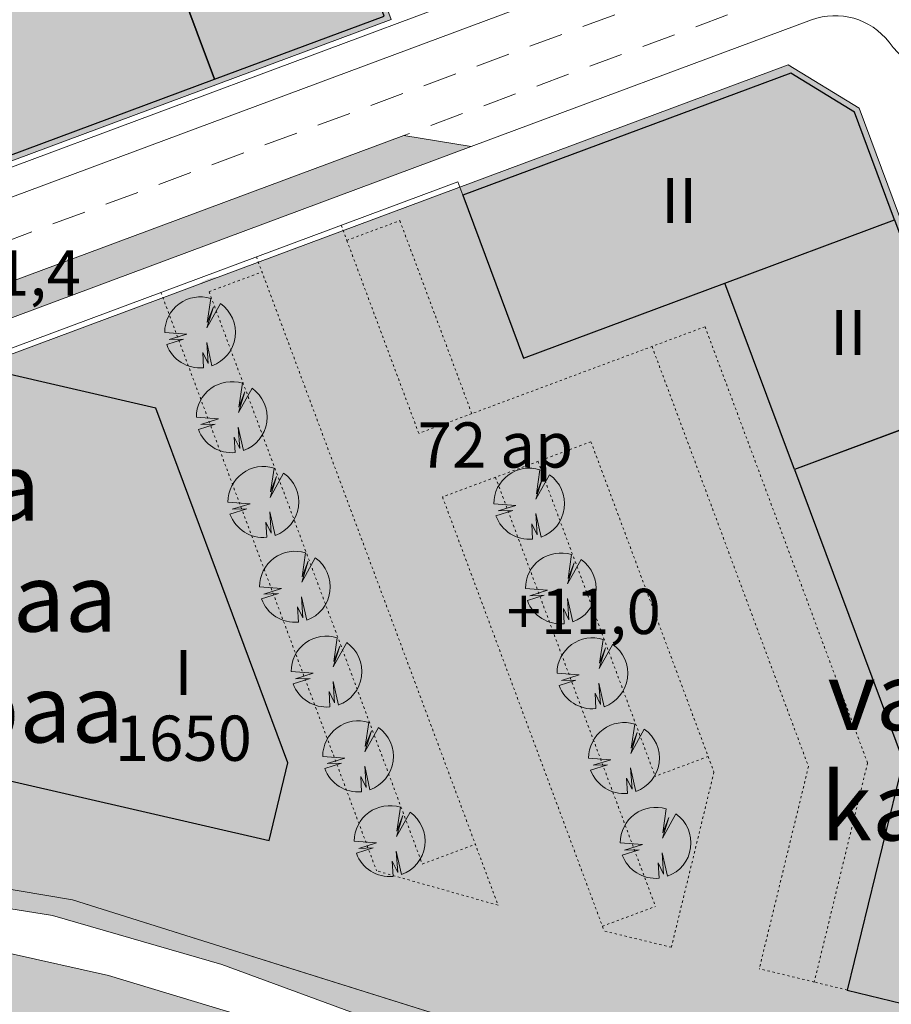
# Model space of a CAD drawing. Units: millimetres. Extents: x 25498449043 to 25499588662, y 6680873574 to 6682132685.
# Drawn here: x 25498769010 to 25498846051, y 6681107678 to 6681194730 of the extents above; entities that cross this region are included whole.
import ezdxf

# ---------------------------------------------------------------- set-up
doc = ezdxf.new("R2010")
doc.units = ezdxf.units.MM
doc.header["$MEASUREMENT"] = 0
doc.linetypes.add('KEL', pattern=[450, 200, -250])
doc.linetypes.add('KL', pattern=[5000, 3000, -2000])
for name, color, linetype, lineweight in [('113 Korttelin raja 1_Pen_No__46', 7, 'Continuous', 18), ('124 Kerrosluku 1_Pen_No__1', 7, 'Continuous', 9), ('125 Rakennusoikeus 1_Pen_No__1', 7, 'Continuous', 9), ('127 Korkeusasema 1_Pen_No__1', 7, 'Continuous', 9), ('165 Asemakaavatäyte KM 1_Pen_No__46', 7, 'Continuous', 18), ('210 Rakennukset VE1_Pen_No__90', 7, 'Continuous', 25), ('299 Minigolf 1_Pen_No__1', 7, 'Continuous', 9), ('311 Kadun reunaviiva 1_Pen_No__44', 7, 'Continuous', 13), ('312 Kaistaviiva 1_Pen_No__44', 7, 'Continuous', 13), ('313 Kadunvarsipysäköinti 1_Pen_No__44', 7, 'Continuous', 13), ('316 Tonttiliikenne reunaviiva 1_Pen_No__44', 7, 'Continuous', 13), ('530 Puut 1-3_Pen_No__2', 7, 'Continuous', 9)]:
    doc.layers.add(name, color=color, linetype=linetype, lineweight=lineweight)
for name, color, linetype, lineweight, true_color in [('165 Asemakaavatäyte KM 1_Pen_No__20', 7, 'Continuous', 9, 0xe6e6e6), ('210 Rakennukset VE1_Pen_No__154', 7, 'Continuous', 9, 0xf5c00a), ('314 Kävely reunaviiva 1_Pen_No__66', 7, 'Continuous', 18, 0xa0a0a0), ('510 Katuvihreä 1_Pen_No__145', 7, 'Continuous', 9, 0xc5f29f), ('530 Puut 1-3_Pen_No__142', 7, 'Continuous', 9, 0x63bd1a)]:
    doc.layers.add(name, color=color, linetype=linetype, lineweight=lineweight, true_color=true_color)
for name, color, linetype in [('210 Rakennukset VE1', 7, 'Continuous'), ('530 Puut 1', 7, 'Continuous'), ('530 Puut 1-3', 7, 'Continuous')]:
    doc.layers.add(name, color=color, linetype=linetype)
doc.styles.add('GENERATED_STYLE_1', font='ARIALN.TTF')

# ---------------------------------------------------------------- blocks, each defined once
blk = doc.blocks.new('Morph_147', base_point=(25494636580.935841, 6680462274.418275))
at = {"layer": '210 Rakennukset VE1_Pen_No__154', "linetype": 'Continuous', "lineweight": 9, "true_color": 0xf5c00a}
blk.add_hatch(color=40, dxfattribs=at).paths.add_polyline_path([(25498837488.957951, 6681154960.966068), (25498847085.026272, 6681129203.098453), (25498842157.311401, 6681108936.65577), (25498866449.541019, 6681103030.084845), (25498872345.793789, 6681127279.878483), (25498859041.846451, 6681162990.473969), (25498852482.701099, 6681160546.871357)])
at = {"layer": '210 Rakennukset VE1_Pen_No__90', "color": 7, "linetype": 'Continuous', "lineweight": 25, "flags": 128}
for points in [[(25498859041.846451, 6681162990.473969), (25498852482.701099, 6681160546.871357), (25498837488.957951, 6681154960.966068)], [(25498872345.793789, 6681127279.878483), (25498859041.846451, 6681162990.473969)], [(25498837488.957951, 6681154960.966068), (25498847085.026272, 6681129203.098453)], [(25498847085.026272, 6681129203.098453), (25498842157.311401, 6681108936.65577)], [(25498866449.541019, 6681103030.084845), (25498872345.793789, 6681127279.878483)], [(25498842157.311401, 6681108936.65577), (25498866449.541019, 6681103030.084845)]]:
    blk.add_lwpolyline(points, dxfattribs=at)
blk = doc.blocks.new('Morph_148', base_point=(25494636580.935841, 6680462274.418275))
at = {"layer": '210 Rakennukset VE1_Pen_No__154', "linetype": 'Continuous', "lineweight": 9, "true_color": 0xf5c00a}
blk.add_hatch(color=40, dxfattribs=at).paths.add_polyline_path([(25498743858.550468, 6681247308.565554), (25498767947.089279, 6681182649.856133), (25498786219.893059, 6681189457.371268), (25498778401.559158, 6681210443.425425), (25498804964.199581, 6681222735.917418), (25498787610.69659, 6681247945.382534), (25498779029.40844, 6681260411.434211)])
at = {"layer": '210 Rakennukset VE1_Pen_No__90', "color": 7, "linetype": 'Continuous', "lineweight": 25, "flags": 128}
for points in [[(25498779029.40844, 6681260411.434211), (25498743858.550468, 6681247308.565554)], [(25498804964.199581, 6681222735.917418), (25498787610.69659, 6681247945.382534), (25498779029.40844, 6681260411.434211)], [(25498743858.550468, 6681247308.565554), (25498767947.089279, 6681182649.856133)], [(25498778401.559158, 6681210443.425425), (25498804964.199581, 6681222735.917418)], [(25498786219.893059, 6681189457.371268), (25498778401.559158, 6681210443.425425)], [(25498767947.089279, 6681182649.856133), (25498786219.893059, 6681189457.371268)]]:
    blk.add_lwpolyline(points, dxfattribs=at)
blk = doc.blocks.new('Morph_150', base_point=(25494636580.935841, 6680462274.418275))
at = {"layer": '210 Rakennukset VE1_Pen_No__154', "linetype": 'Continuous', "lineweight": 9, "true_color": 0xf5c00a}
blk.add_hatch(color=40, dxfattribs=at).paths.add_polyline_path([(25498727973.531719, 6681136700.043644), (25498791050.521351, 6681122165.405437), (25498792721.847359, 6681129039.145842), (25498781042.61282, 6681160388.670147), (25498766594.005829, 6681163718.018557), (25498723841.719929, 6681147790.696357)])
at = {"layer": '210 Rakennukset VE1_Pen_No__90', "color": 7, "linetype": 'Continuous', "lineweight": 25, "flags": 128}
for points in [[(25498766594.005829, 6681163718.018557), (25498723841.719929, 6681147790.696357)], [(25498781042.61282, 6681160388.670147), (25498766594.005829, 6681163718.018557)], [(25498792721.847359, 6681129039.145842), (25498781042.61282, 6681160388.670147)], [(25498723841.719929, 6681147790.696357), (25498727973.531719, 6681136700.043644)], [(25498727973.531719, 6681136700.043644), (25498791050.521351, 6681122165.405437)], [(25498791050.521351, 6681122165.405437), (25498792721.847359, 6681129039.145842)]]:
    blk.add_lwpolyline(points, dxfattribs=at)
blk = doc.blocks.new('Morph_152', base_point=(25494636580.935841, 6680462274.418275))
at = {"layer": '210 Rakennukset VE1_Pen_No__154', "linetype": 'Continuous', "lineweight": 9, "true_color": 0xf5c00a}
blk.add_hatch(color=40, dxfattribs=at).paths.add_polyline_path([(25498778401.558819, 6681210443.426321), (25498786219.893059, 6681189457.371268), (25498801213.206902, 6681195043.115639), (25498792965.01152, 6681217183.008489)])
at = {"layer": '210 Rakennukset VE1_Pen_No__90', "color": 7, "linetype": 'Continuous', "lineweight": 25, "flags": 128}
for points in [[(25498792965.01152, 6681217183.008489), (25498778401.558819, 6681210443.426321)], [(25498801213.206902, 6681195043.115639), (25498792965.01152, 6681217183.008489)], [(25498778401.558819, 6681210443.426321), (25498786219.893059, 6681189457.371268)], [(25498786219.893059, 6681189457.371268), (25498801213.206902, 6681195043.115639)]]:
    blk.add_lwpolyline(points, dxfattribs=at)
blk = doc.blocks.new('Morph_153', base_point=(25494636581, 6680462274))
at = {"layer": '210 Rakennukset VE1_Pen_No__154', "linetype": 'Continuous', "lineweight": 9, "true_color": 0xf5c00a}
blk.add_hatch(color=40, dxfattribs=at).paths.add_polyline_path([(25498831350, 6681171440), (25498846347, 6681177026), (25498846346, 6681177027), (25498842795, 6681186560), (25498837175, 6681190013), (25498808165, 6681179205), (25498813531, 6681164802)])
at = {"layer": '210 Rakennukset VE1_Pen_No__90', "color": 7, "linetype": 'Continuous', "lineweight": 25, "flags": 128}
for points in [[(25498837175, 6681190013), (25498808165, 6681179205)], [(25498842795, 6681186560), (25498837175, 6681190013)], [(25498846347, 6681177026), (25498846346, 6681177027), (25498842795, 6681186560)], [(25498808165, 6681179205), (25498813531, 6681164802)], [(25498813531, 6681164802), (25498831350, 6681171440), (25498846347, 6681177026)]]:
    blk.add_lwpolyline(points, dxfattribs=at)
blk = doc.blocks.new('Morph_226', base_point=(25494636580.935841, 6680462274.418275))
at = {"layer": '210 Rakennukset VE1_Pen_No__154', "linetype": 'Continuous', "lineweight": 9, "true_color": 0xf5c00a}
blk.add_hatch(color=40, dxfattribs=at).paths.add_polyline_path([(25498831349.60981, 6681171440.268972), (25498837488.439991, 6681154962.356361), (25498852477.406391, 6681160544.898821), (25498852482.701099, 6681160546.871357), (25498846345.39883, 6681177025.351916)])
at = {"layer": '210 Rakennukset VE1_Pen_No__90', "color": 7, "linetype": 'Continuous', "lineweight": 25, "flags": 128}
for points in [[(25498831349.60981, 6681171440.268972), (25498846345.39883, 6681177025.351916)], [(25498846345.39883, 6681177025.351916), (25498852482.701099, 6681160546.871357)], [(25498837488.439991, 6681154962.356361), (25498831349.60981, 6681171440.268972)], [(25498852482.701099, 6681160546.871357), (25498852477.406391, 6681160544.898821), (25498837488.439991, 6681154962.356361)]]:
    blk.add_lwpolyline(points, dxfattribs=at)
blk = doc.blocks.new('Puu iso')
at = {"layer": '530 Puut 1-3', "linetype": 'Continuous', "lineweight": 0, "true_color": 0x000000}
blk.add_hatch(color=18, dxfattribs=at).paths.add_polyline_path([(1772, 4907), (3727, 4757), (2160, 4268), (3440, 4306), (1950, 3834), (2166, 3365), (2456, 2937), (2813, 2563), (3226, 2253), (3685, 2015), (4176, 1855), (4687, 1779), (5203, 1787), (5130, 3140), (5606, 2151), (5481, 4031), (5947, 1954), (6426, 2172), (6862, 2467), (7242, 2831), (7556, 3253), (7795, 3722), (7952, 4224), (8023, 4746), (8005, 5272), (7900, 5787), (7709, 6278), (7440, 6730), (7098, 7130), (6695, 7468), (5496, 5321), (6068, 7165), (5535, 5795), (5847, 7904), (5325, 8021), (4791, 8047), (4260, 7982), (3749, 7828), (3271, 7589), (2840, 7272), (2469, 6887), (2170, 6444), (1950, 5957), (1816, 5440)])
at = {"layer": '530 Puut 1-3_Pen_No__142', "linetype": 'Continuous', "lineweight": 9, "true_color": 0x63bd1a}
blk.add_hatch(color=72, dxfattribs=at).paths.add_polyline_path([(0, 3135), (1955, 2985), (388, 2496), (1668, 2534), (178, 2062), (394, 1593), (685, 1165), (1041, 791), (1454, 481), (1913, 243), (2404, 83), (2915, 7), (3431, 15), (3358, 1368), (3834, 379), (3709, 2259), (4175, 182), (4654, 400), (5090, 695), (5470, 1059), (5784, 1481), (6023, 1950), (6180, 2452), (6251, 2974), (6233, 3500), (6128, 4015), (5937, 4506), (5668, 4958), (5326, 5358), (4923, 5696), (3724, 3549), (4296, 5393), (3763, 4023), (4075, 6132), (3553, 6249), (3019, 6275), (2489, 6210), (1977, 6056), (1499, 5817), (1068, 5500), (698, 5115), (398, 4672), (178, 4185), (44, 3668)])
at = {"layer": '530 Puut 1-3_Pen_No__2', "color": 7, "linetype": 'Continuous', "lineweight": 9}
for p, q in [((4075, 6132), (3763, 4023)), ((3724, 3549), (4923, 5696)), ((4296, 5393), (3724, 3549)), ((3763, 4023), (4296, 5393)), ((1955, 2985), (0, 3135)), ((388, 2496), (1955, 2985)), ((178, 2062), (1668, 2534)), ((1668, 2534), (388, 2496)), ((4175, 182), (3709, 2259)), ((3709, 2259), (3834, 379)), ((3834, 379), (3358, 1368)), ((3358, 1368), (3431, 15))]:
    blk.add_line(p, q, dxfattribs=at)
for centre, radius, start, end in [((3133, 3144), 3133, 72.50479, 180.17017), ((3122, 3132), 3132, 289.64189, 54.91716), ((3122, 3132), 3132, 199.98012, 275.66531)]:
    blk.add_arc(centre, radius, start, end, dxfattribs=at)

msp = doc.modelspace()

# ---------------------------------------------------------------- hatches: boundary and pattern name
at = {"layer": '165 Asemakaavatäyte KM 1_Pen_No__20', "linetype": 'Continuous', "lineweight": 0, "true_color": 0x393939}
for points in [[(25498805251.826481, 6681222318.079052), (25498779029.40844, 6681260411.434211), (25498736730.329498, 6681244652.953821), (25498736381.220482, 6681245590.035935), (25498670338.970039, 6681220986.060281), (25498676799.2286, 6681163525.494592), (25498683721.949791, 6681152278.255455), (25498696704.714161, 6681160269.199446), (25498703210.250648, 6681157998.6392), (25498801856.30246, 6681194749.129093), (25498793595.190041, 6681216923.694016)], [(25498836939.22501, 6681190744.960067), (25498784256.99633, 6681171118.247422), (25498693041.961239, 6681137136.175525), (25498718473.403728, 6681126238.984735), (25498773676.373299, 6681116915.091996), (25498787817.664989, 6681112471.162083), (25498792587.679501, 6681110972.17524), (25498840670.864632, 6681095861.935702), (25498867418.012508, 6681091935.800684), (25498901420.24646, 6681097091.015713), (25498862650.102871, 6681164868.297528), (25498852776.731258, 6681161189.982616), (25498843202.458481, 6681186896.630437)]]:
    msp.add_hatch(color=250, dxfattribs=at).paths.add_polyline_path(points)
at = {"layer": '510 Katuvihreä 1_Pen_No__145', "linetype": 'Continuous', "lineweight": 0, "true_color": 0x93b577}
for points in [[(25498816374.480461, 6681075369.988489), (25498837698.700001, 6681070061.299998), (25498871155.299999, 6681064009.9), (25498876710.072941, 6681063609.411479), (25498882192.711739, 6681064393.475455), (25498888813.808769, 6681067089.410208), (25498894280.311081, 6681071313.072599), (25498898058.043839, 6681076169.432949), (25498900849.056351, 6681082656.969682), (25498901511.099998, 6681085786.299999), (25498901504.4772, 6681086610.361142), (25498886168.6227, 6681084048.296329), (25498873212.671539, 6681083248.355184), (25498856464.141171, 6681083870.078194), (25498839423.092449, 6681087445.955069), (25498824779.7799, 6681092002.416239), (25498805385.1455, 6681099775.947179), (25498790781.220291, 6681106021.935369), (25498776867.132832, 6681110230.216589), (25498768174.864101, 6681112166.946279), (25498756315.892349, 6681113781.084721), (25498737160.734631, 6681117090.735987), (25498721158.893299, 6681120483.708624), (25498710961.635471, 6681123774.671564), (25498697500.572201, 6681129475.413049), (25498687107.011398, 6681136146.345779), (25498674526.853981, 6681144748.689505), (25498655654.41349, 6681158891.005219), (25498617606.3078, 6681187306.030568), (25498579884.972599, 6681216032.259519), (25498576175.8867, 6681218528.1325), (25498574101.8283, 6681219037.888909), (25498572000.860802, 6681218653.824469), (25498568562.96191, 6681217060.909093), (25498563152.141991, 6681212453.182759), (25498558607.475899, 6681210447.329888), (25498553696.156799, 6681209701.418719), (25498544954.5737, 6681210381.921319), (25498531160.059898, 6681211648.621559), (25498527845.254299, 6681211334.241858), (25498525458.175301, 6681209285.87964), (25498519201.19088, 6681197315.323265), (25498584441.597778, 6681164628.372243), (25498652966.32946, 6681130295.898633), (25498666614.400002, 6681123457.9), (25498678898.685001, 6681117560.627056), (25498692285.499599, 6681111655.179516), (25498706443.92028, 6681105975.540184), (25498722116.299999, 6681100339.199999), (25498736454.022671, 6681095759.080942), (25498751820.799999, 6681091440.699999), (25498777945.341671, 6681084936.965905)], [(25498707748.66795, 6681145816.571708), (25498808921.287849, 6681183508.332063), (25498802971.215229, 6681184493.065359), (25498706701.340881, 6681148627.818052)], [(25498800552.268791, 6681119478.385009), (25498811287.554859, 6681116442.52943), (25498809281.63237, 6681121826.847691), (25498804596.221802, 6681120081.302575), (25498785744.334549, 6681170683.736775), (25498790429.745121, 6681172429.281892), (25498790106.325161, 6681173297.409143), (25498784256.99633, 6681171118.247422), (25498781672.586128, 6681170155.427936)], [(25498826610.284451, 6681112716.861162), (25498830378.705971, 6681128215.424063), (25498829866.815159, 6681129589.446757), (25498825181.404591, 6681127843.901642), (25498814812.8666, 6681155675.240452), (25498811064.538139, 6681154278.804359), (25498825203.453579, 6681116326.978708), (25498820518.043011, 6681114581.433593), (25498820675.05043, 6681114159.992618)], [(25498901467.863079, 6681091166.180133), (25498901420.24646, 6681097091.015713), (25498867418.012508, 6681091935.800684), (25498840670.864632, 6681095861.935702), (25498792587.679501, 6681110972.17524), (25498773676.373299, 6681116915.091996), (25498718473.403728, 6681126238.984735), (25498693228.58054, 6681137056.210496, 0.282083188), (25498693764.43335, 6681136158.86025), (25498702213.632179, 6681131732.197064), (25498709045.254261, 6681128873.986053), (25498715678.58223, 6681126310.612073), (25498728271.016788, 6681122449.003714), (25498752550.31295, 6681118631.309119), (25498771907.242699, 6681115544.161019), (25498786883.672859, 6681111191.742226), (25498804274.53149, 6681104809.514789), (25498830664.819302, 6681094585.61127), (25498835881.355591, 6681093377.028668), (25498850608.815201, 6681090192.109128), (25498860102.435902, 6681088555.08562), (25498886635.555889, 6681089053.683501)]]:
    msp.add_hatch(color=73, dxfattribs=at).paths.add_polyline_path(points)

# ---------------------------------------------------------------- linework, layer by layer
at = {"layer": '113 Korttelin raja 1_Pen_No__46', "color": 7, "linetype": 'Continuous', "lineweight": 18}
msp.add_lwpolyline([(25498867418.012508, 6681091935.800684), (25498840670.864632, 6681095861.935702), (25498787817.664989, 6681112471.162083), (25498773676.373299, 6681116915.091996), (25498718473.403728, 6681126238.984735), (25498693041.961239, 6681137136.175525), (25498685561.618469, 6681149289.373908), (25498676799.2286, 6681163525.494592), (25498670338.970039, 6681220986.060281), (25498682498.764568, 6681225516.179813), (25498675782.223862, 6681243544.7891), (25498675043.50087, 6681262436.423645), (25498673236.97657, 6681308635.333181), (25498672810.54858, 6681319540.53286), (25498672216.726742, 6681335743.568528), (25498666493.6287, 6681396818.873504, -0.3292335608), (25498681833.554008, 6681422254.926729), (25498699126.96526, 6681429404.016905)], format="xyb", dxfattribs=at)
for points in [[(25498670338.970039, 6681220986.060281), (25498676799.2286, 6681163525.494592), (25498683721.949791, 6681152278.255455), (25498696704.714161, 6681160269.199446), (25498703210.250648, 6681157998.6392), (25498801856.30246, 6681194749.129093), (25498793595.190041, 6681216923.694016), (25498819062.625771, 6681228709.354052), (25498793522.89246, 6681265810.96747), (25498736730.329498, 6681244652.953821), (25498736381.220482, 6681245590.035935)], [(25498784256.99633, 6681171118.247422), (25498693041.961239, 6681137136.175525), (25498718473.403728, 6681126238.984735), (25498773676.373299, 6681116915.091996), (25498792587.679501, 6681110972.17524), (25498840670.864632, 6681095861.935702), (25498867418.012508, 6681091935.800684), (25498901420.24646, 6681097091.015713), (25498862650.102871, 6681164868.297528), (25498852776.731258, 6681161189.982616), (25498843202.458481, 6681186896.630437), (25498836939.22501, 6681190744.960067)]]:
    msp.add_lwpolyline(points, close=True, dxfattribs=at)
at = {"layer": '165 Asemakaavatäyte KM 1_Pen_No__46', "color": 7, "linetype": 'Continuous', "lineweight": 18, "flags": 128}
for points in [[(25498805251.826481, 6681222318.079052), (25498779029.40844, 6681260411.434211), (25498736730.329498, 6681244652.953821), (25498736381.220482, 6681245590.035935), (25498670338.970039, 6681220986.060281), (25498676799.2286, 6681163525.494592), (25498683721.949791, 6681152278.255455), (25498696704.714161, 6681160269.199446), (25498703210.250648, 6681157998.6392), (25498801856.30246, 6681194749.129093), (25498793595.190041, 6681216923.694016)], [(25498836939.22501, 6681190744.960067), (25498784256.99633, 6681171118.247422), (25498693041.961239, 6681137136.175525), (25498718473.403728, 6681126238.984735), (25498773676.373299, 6681116915.091996), (25498787817.664989, 6681112471.162083), (25498792587.679501, 6681110972.17524), (25498840670.864632, 6681095861.935702), (25498867418.012508, 6681091935.800684), (25498901420.24646, 6681097091.015713), (25498862650.102871, 6681164868.297528), (25498852776.731258, 6681161189.982616), (25498843202.458481, 6681186896.630437)]]:
    msp.add_lwpolyline(points, close=True, dxfattribs=at)
at = {"layer": '311 Kadun reunaviiva 1_Pen_No__44', "color": 7, "linetype": 'Continuous', "lineweight": 13}
for p, q in [((25498836429.585659, 6681204427.944835), (25498704257.577721, 6681155187.392856)), ((25498838992.279598, 6681194711.250557), (25498808921.287849, 6681183508.332063)), ((25498802971.215229, 6681184493.065359), (25498706701.340881, 6681148627.818052)), ((25498802971.215229, 6681184493.065359), (25498808921.287849, 6681183508.332063))]:
    msp.add_line(p, q, dxfattribs=at)
for centre, radius, start, end in [((25498841086.933731, 6681189088.757868), 6000, 37.4466710443, 110.4328286794), ((25498856171.406349, 6681200641.189913), 13000, 217.4466710443, 259.4175546228)]:
    msp.add_arc(centre, radius, start, end, dxfattribs=at)
at = {"layer": '312 Kaistaviiva 1_Pen_No__44', "color": 7, "linetype": 'KL', "lineweight": 13}
for p, q in [((25498840352.722019, 6681202154.507252), (25498705479.459301, 6681151907.605453)), ((25498840949.690189, 6681198641.90897), (25498802971.215229, 6681184493.065359))]:
    msp.add_line(p, q, dxfattribs=at)
at = {"layer": '313 Kadunvarsipysäköinti 1_Pen_No__44', "color": 7, "linetype": 'KEL', "lineweight": 13}
for p, q in [((25498797926.402039, 6681175222.154077), (25498804284.473431, 6681158155.751932)), ((25498789931.77066, 6681173765.950201), (25498811287.554859, 6681116442.52943)), ((25498785744.334549, 6681170683.736775), (25498790429.745121, 6681172429.281892)), ((25498781498.03162, 6681170623.968992), (25498800552.268791, 6681119478.385009)), ((25498785744.334549, 6681170683.736775), (25498804596.221802, 6681120081.302575)), ((25498824900.279961, 6681165836.150442), (25498838731.866119, 6681128709.261258)), ((25498808969.883999, 6681159901.297049), (25498804284.473431, 6681158155.751932)), ((25498819498.27718, 6681157420.785568), (25498806379.127571, 6681152533.259244)), ((25498819498.27718, 6681157420.785568), (25498830378.705971, 6681128215.424063)), ((25498814812.8666, 6681155675.240452), (25498825181.404591, 6681127843.901642)), ((25498811064.538139, 6681154278.804359), (25498825203.453579, 6681116326.978708)), ((25498806379.127571, 6681152533.259244), (25498820675.05043, 6681114159.992618)), ((25498829866.815159, 6681129589.446757), (25498825181.404591, 6681127843.901642)), ((25498838731.866119, 6681128709.261258), (25498834383.79792, 6681110826.758467)), ((25498830378.705971, 6681128215.424063), (25498826610.284451, 6681112716.861162)), ((25498804596.221802, 6681120081.302575), (25498809281.63237, 6681121826.847691)), ((25498811287.554859, 6681116442.52943), (25498800552.268791, 6681119478.385009)), ((25498820518.043011, 6681114581.433593), (25498825203.453579, 6681116326.978708)), ((25498826610.284451, 6681112716.861162), (25498820675.05043, 6681114159.992618)), ((25498839242.243851, 6681109645.444282), (25498834383.79792, 6681110826.758467))]:
    msp.add_line(p, q, dxfattribs=at)
at = {"layer": '314 Kävely reunaviiva 1_Pen_No__66', "color": 253, "linetype": 'Continuous', "lineweight": 18, "true_color": 0xa0a0a0}
for p, q in [((25498828922.911781, 6681204299.196688), (25498703384.805161, 6681157530.098143)), ((25498808921.287849, 6681183508.332063), (25498691085.443081, 6681139608.70362)), ((25498807722.45615, 6681180393.852638), (25498693879.40472, 6681137981.735443)), ((25498808165.235569, 6681179205.339439), (25498807722.45615, 6681180393.852638))]:
    msp.add_line(p, q, dxfattribs=at)
for points in [[(25498655654.41349, 6681158891.005219), (25498674526.853981, 6681144748.689505), (25498687107.011398, 6681136146.345779), (25498697500.572201, 6681129475.413049), (25498710961.635471, 6681123774.671564), (25498721158.893299, 6681120483.708624), (25498737160.734631, 6681117090.735987), (25498756315.892349, 6681113781.084721), (25498768174.864101, 6681112166.946279), (25498776867.132832, 6681110230.216589), (25498790781.220291, 6681106021.935369), (25498805385.1455, 6681099775.947179), (25498824779.7799, 6681092002.416239), (25498839423.092449, 6681087445.955069), (25498856464.141171, 6681083870.078194), (25498873212.671539, 6681083248.355184), (25498886168.6227, 6681084048.296329)], [(25498886635.555889, 6681089053.683501), (25498860102.435902, 6681088555.08562), (25498850608.815201, 6681090192.109128), (25498835881.355591, 6681093377.028668), (25498830664.819302, 6681094585.61127), (25498804274.53149, 6681104809.514789), (25498786883.672859, 6681111191.742226), (25498771907.242699, 6681115544.161019), (25498752550.31295, 6681118631.309119), (25498728271.016788, 6681122449.003714), (25498715678.58223, 6681126310.612073), (25498709045.254261, 6681128873.986053), (25498702213.632179, 6681131732.197064)]]:
    msp.add_lwpolyline(points, dxfattribs=at)
at = {"layer": '316 Tonttiliikenne reunaviiva 1_Pen_No__44', "color": 7, "linetype": 'KEL', "lineweight": 13}
for p, q in [((25498797428.42757, 6681176558.822387), (25498797926.402039, 6681175222.154077)), ((25498797926.402039, 6681175222.154077), (25498802611.812611, 6681176967.699193)), ((25498802611.812611, 6681176967.699193), (25498808969.883999, 6681159901.297049)), ((25498829585.690529, 6681167581.695559), (25498808969.883999, 6681159901.297049)), ((25498829585.690529, 6681167581.695559), (25498843952.591221, 6681129017.909505)), ((25498843952.591221, 6681129017.909505), (25498839242.243851, 6681109645.444282)), ((25498842157.311401, 6681108936.65577), (25498839242.243851, 6681109645.444282))]:
    msp.add_line(p, q, dxfattribs=at)

# ---------------------------------------------------------------- block references
at = {"layer": '210 Rakennukset VE1', "linetype": 'Continuous', "lineweight": 0}
for name in ['Morph_148', 'Morph_152', 'Morph_153', 'Morph_226', 'Morph_150', 'Morph_147']:
    msp.add_blockref(name, (25494636580.935841, 6680462274.418275), dxfattribs=at)
at = {"layer": '530 Puut 1', "color": 253, "linetype": 'Continuous', "lineweight": 13, "true_color": 0xa0a0a0, "zscale": 1000}
for p in [(25498781830.619541, 6681163945.034319), (25498784623.491718, 6681156448.3774), (25498787416.363911, 6681148951.720482), (25498810918.994202, 6681148801.45386), (25498790209.236092, 6681141455.063563), (25498813711.866379, 6681141304.796942), (25498793002.10828, 6681133958.406645), (25498816504.738571, 6681133808.140023), (25498795794.980461, 6681126461.749725), (25498819297.61076, 6681126311.483105), (25498798587.85265, 6681118965.092807), (25498822090.482941, 6681118814.826186)]:
    msp.add_blockref('Puu iso', p, dxfattribs=at)

# ---------------------------------------------------------------- texts
at = {"layer": '124 Kerrosluku 1_Pen_No__1', "color": 7, "linetype": 'Continuous', "lineweight": 9, "char_height": 4000, "attachment_point": 5, "style": 'GENERATED_STYLE_1'}
for s, insert in [('\\A1;{\\pqc;\\fArial Narrow|b0|i0|c0|p0;\\W1.000000;I\\fArial Narrow|b0|i0|c0|p0;\\W1.000000;I}', (25498827293.397961, 6681178740.752351)), ('\\A1;{\\pqc;\\fArial Narrow|b0|i0|c0|p0;\\W1.000000;I\\fArial Narrow|b0|i0|c0|p0;\\W1.000000;I}', (25498842250.578411, 6681167077.699579)), ('\\A1;{\\pqc;\\fArial Narrow|b0|i0|c0|p0;\\W1.000000;I}', (25498783482.843632, 6681137010.801284))]:
    msp.add_mtext(s, dxfattribs=dict(at, insert=insert))
at = {"layer": '125 Rakennusoikeus 1_Pen_No__1', "color": 7, "linetype": 'Continuous', "lineweight": 9, "char_height": 4000, "attachment_point": 5, "style": 'GENERATED_STYLE_1'}
for s, insert in [('\\A1;{\\pqc;\\fArial Narrow|b0|i0|c0|p0;\\W1.000000;72\\fArial Narrow|b0|i0|c0|p0;\\W1.000000; ap}', (25498811064.538139, 6681157129.452413)), ('\\A1;{\\pqc;\\fArial Narrow|b0|i0|c0|p0;\\W1.000000;1650}', (25498783474.56604, 6681131203.666039))]:
    msp.add_mtext(s, dxfattribs=dict(at, insert=insert))
at = {"layer": '127 Korkeusasema 1_Pen_No__1', "color": 7, "linetype": 'Continuous', "lineweight": 9, "char_height": 4000, "attachment_point": 5, "style": 'GENERATED_STYLE_1'}
for s, insert in [('\\A1;{\\pqc;\\fArial Narrow|b0|i0|c0|p0;\\W1.000000;+1\\fArial Narrow|b0|i0|c0|p0;\\W1.000000;1,4}', (25498767605.18478, 6681172326.863567)), ('\\A1;{\\pqc;\\fArial Narrow|b0|i0|c0|p0;\\W1.000000;+1\\fArial Narrow|b0|i0|c0|p0;\\W1.000000;1\\fArial Narrow|b0|i0|c0|p0;\\W1.000000;,\\fArial Narrow|b0|i0|c0|p0;\\W1.000000;0}', (25498818865.934879, 6681142415.272077))]:
    msp.add_mtext(s, dxfattribs=dict(at, insert=insert))
at = {"layer": '299 Minigolf 1_Pen_No__1', "color": 7, "linetype": 'Continuous', "lineweight": 9, "char_height": 6000, "attachment_point": 5, "style": 'GENERATED_STYLE_1'}
for insert, width, line_spacing_factor in [((25498761471.225658, 6681143627.65949), 48620.24450247, 0.980113), ((25498856559.445808, 6681134924.286356), 35894.41288751, 0.976023)]:
    msp.add_mtext('\\A1;{\\pqc;\\fArial Narrow|b0|i0|c0|p0;\\W1.000000;Tilaa vaativaa kauppaa}', dxfattribs=dict(at, insert=insert, width=width, line_spacing_factor=line_spacing_factor))

doc.saveas('drawing.dxf')
